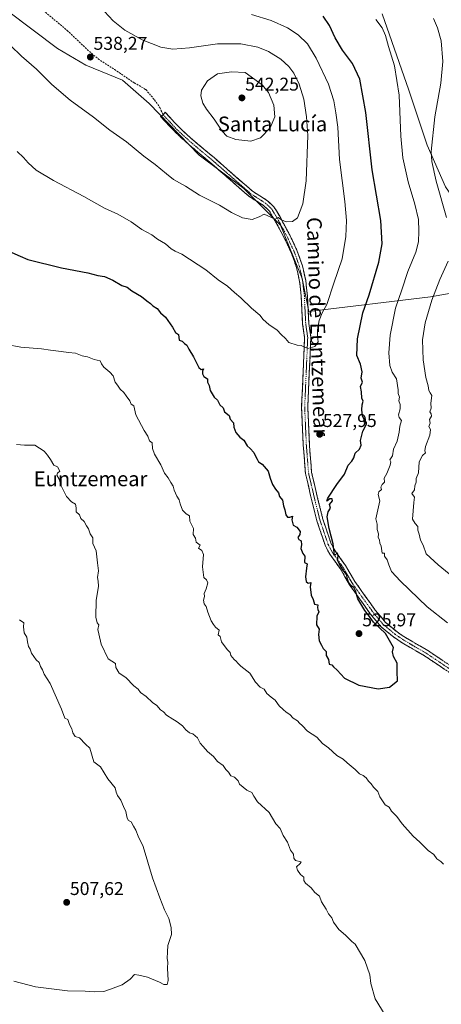
# Model space of a CAD drawing. Units: metres. Extents: x 614156 to 617609, y 4736317 to 4738687.
# Drawn here: x 615461 to 615689, y 4736964 to 4737497 of the extents above; entities that cross this region are included whole.
import ezdxf
from ezdxf.enums import TextEntityAlignment as Align

# ---------------------------------------------------------------- set-up
doc = ezdxf.new("R2010")
doc.units = ezdxf.units.M
doc.header["$MEASUREMENT"] = 0
doc.linetypes.add('TRAZO_Y_PUNTO', pattern=[1, 0.5, -0.25, 0, -0.25])
doc.linetypes.add('TRAZOSX2', pattern=[1.5, 1, -0.5])
for name, color, linetype, lineweight in [('Camino', 19, 'TRAZOSX2', 0), ('Camino Cxs', 19, 'Continuous', 0), ('Camino eje', 19, 'TRAZO_Y_PUNTO', 0), ('Carátula', 7, 'Continuous', 5), ('Cultivos herbáceos CxS', 92, 'Continuous', 0), ('Curva de nivel maestra', 36, 'Continuous', 30), ('Curva de nivel normal', 36, 'Continuous', 0), ('Pastizal CxS', 92, 'Continuous', 0), ('Punto de cota en terreno', 7, 'Continuous', 0), ('Rótulo de punto de cota en terreno', 19, 'Continuous', 0), ('Senda', 19, 'TRAZOSX2', 0), ('Texto cartográfico', 19, 'Continuous', 0)]:
    doc.layers.add(name, color=color, linetype=linetype, lineweight=lineweight)
doc.styles.add('Arial', font='txt', dxfattribs={"height": 0.2})

# ---------------------------------------------------------------- blocks, each defined once
blk = doc.blocks.new('*U152')
at = {"layer": 'Cultivos herbáceos CxS', "color": 92, "linetype": 'Continuous', "lineweight": 0}
blk.add_polyline3d([(615440.5235, 4737512.3535, 537.0421), (615481.1115, 4737481.6862, 537.3086), (615496.4453, 4737472.6663, 537.515), (615516.2883, 4737464.5483, 537.5634), (615530.7199, 4737451.9203, 537.7278), (615557.7783, 4737423.9589, 537.0992), (615582.1311, 4737405.9191, 536.3294), (615601.9741, 4737386.0756, 534.4904), (615613.6991, 4737357.2122, 532.3004), (615617.3071, 4737339.1721, 530.5734), (615617.3071, 4737339.1721, 530.5734), (615683.1511, 4737347.2897, 514.4466), (615713.8181, 4737352.7014, 508.1277), (615712.9167, 4737369.8389, 509.5036), (615702.0933, 4737391.4863, 511.4245), (615691.2699, 4737406.8201, 513.2579), (615681.3489, 4737429.3698, 514.927), (615671.4277, 4737459.1348, 517.7232), (615656.9971, 4737500.6259, 518.7755)], dxfattribs=at)
blk = doc.blocks.new('*U174')
at = {"layer": 'Curva de nivel normal', "color": 36, "linetype": 'Continuous', "lineweight": 0}
blk.add_polyline3d([(615457.38, 4736976.31, 510), (615469.14, 4736973.41, 510), (615486.44, 4736971.1, 510), (615496.1, 4736970.9, 510), (615501.13, 4736970.55, 510), (615506.13, 4736970.8, 510), (615509.8, 4736972.1, 510), (615516.13, 4736974.38, 510), (615520.47, 4736977.48, 510), (615522.8, 4736979.99, 510), (615525.18, 4736979.66, 510), (615529.76, 4736978.5, 510), (615536.29, 4736975.89, 510), (615538.69, 4736974.56, 510), (615540.51, 4736974.53, 510), (615541.12, 4736976.74, 510), (615540.62, 4736983.5, 510), (615540.95, 4736986.64, 510), (615540.5, 4736988.68, 510), (615540.6, 4736992.3, 510), (615540.86, 4736995.73, 510), (615542.86, 4737001.73, 510), (615542.62, 4737005.4, 510), (615541.39, 4737010.4, 510), (615538.99, 4737015.1, 510), (615536.61, 4737021.46, 510), (615532.54, 4737032.46, 510), (615527.55, 4737049.4, 510), (615524.73, 4737054.89, 510), (615523.44, 4737058.24, 510), (615522.2, 4737060.36, 510), (615521.08, 4737062.69, 510), (615519.61, 4737063.45, 510), (615518.81, 4737064.76, 510), (615518.08, 4737068.28, 510), (615516.76, 4737070.97, 510), (615515.43, 4737074.44, 510), (615513.5, 4737076.97, 510), (615512.83, 4737078.85, 510), (615512.27, 4737081.23, 510), (615508.4, 4737086, 510), (615504.3, 4737092.44, 510), (615500.8, 4737095.21, 510), (615498.52, 4737102.62, 510), (615496.17, 4737104.84, 510), (615493, 4737108.17, 510), (615490.68, 4737109.01, 510), (615489.4, 4737111, 510), (615488.82, 4737113.1, 510), (615487.52, 4737115.4, 510), (615486.74, 4737118.1, 510), (615485.03, 4737118.93, 510), (615483.26, 4737123.7, 510), (615477.1, 4737137.74, 510), (615473.78, 4737142.83, 510), (615473.02, 4737145.1, 510), (615471.78, 4737146.93, 510), (615471.16, 4737148.99, 510), (615469.5, 4737150.52, 510), (615466.91, 4737154.18, 510), (615466.2, 4737156.24, 510), (615465.39, 4737157.67, 510), (615464.72, 4737160.34, 510), (615464.49, 4737162.8, 510), (615462.98, 4737165.11, 510), (615462.63, 4737168.42, 510), (615462.79, 4737170.64, 510), (615460.47, 4737172.13, 510)], dxfattribs=at)
blk = doc.blocks.new('5PATER')
at = {"layer": 'Carátula', "linetype": 'Continuous', "lineweight": 5}
h = blk.add_hatch(color=250, dxfattribs=at)
edge = h.paths.add_edge_path()
edge.add_ellipse((0, 0.01), major_axis=(-1.33, -1.34), ratio=0.999422, start_angle=0, end_angle=360)

msp = doc.modelspace()

# ---------------------------------------------------------------- linework, layer by layer
at = {"layer": 'Camino', "color": 19, "linetype": 'TRAZOSX2', "lineweight": 0}
for points in [[(615694.7, 4737142.82), (615680.03, 4737152.67), (615667.82, 4737159.75), (615663.08, 4737162.99), (615656.53, 4737168.34), (615650.58, 4737175.46), (615639.37, 4737191.15), (615634.37, 4737199.8), (615628.65, 4737207.72), (615626.09, 4737212.6), (615621.65, 4737225.83), (615618.94, 4737236.64), (615615.45, 4737251.52), (615614.24, 4737267.08), (615613.36, 4737287.38), (615615, 4737325.09), (615613.92, 4737332.42), (615613.18, 4737347.53), (615612.27, 4737355.57), (615610.6, 4737363.06), (615607.91, 4737370.73), (615604.14, 4737378.84), (615598.76, 4737388.83), (615595.76, 4737393.82), (615592.77, 4737396.63), (615584.73, 4737401.75), (615563.71, 4737420.09), (615550.54, 4737431.16), (615544.44, 4737436.89), (615536.94, 4737444.89), (615538.35, 4737445.86)], [(615538.35, 4737445.86), (615539.39, 4737447.18), (615546.81, 4737439.26), (615552.77, 4737433.67), (615565.89, 4737422.63), (615586.74, 4737404.44), (615594.83, 4737399.28), (615598.39, 4737395.94), (615601.67, 4737390.49), (615607.13, 4737380.34), (615611.01, 4737371.99), (615613.82, 4737363.99), (615615.58, 4737356.13), (615616.52, 4737347.8), (615617.26, 4737332.75), (615618.36, 4737325.27), (615616.71, 4737287.38), (615617.58, 4737267.28), (615618.77, 4737252.03), (615622.2, 4737237.43), (615624.86, 4737226.77), (615629.19, 4737213.92), (615631.51, 4737209.49), (615637.18, 4737201.62), (615642.19, 4737192.97), (615653.23, 4737177.51), (615658.9, 4737170.74), (615665.09, 4737165.67), (615669.61, 4737162.59), (615681.81, 4737155.51), (615696.75, 4737145.48)]]:
    msp.add_lwpolyline(points, dxfattribs=at)
at = {"layer": 'Camino Cxs', "color": 19, "linetype": 'Continuous', "lineweight": 0}
msp.add_polyline3d([(615691.03, 4737145.28, 524.17), (615687.37, 4737147.75, 524.06), (615683.7, 4737150.21, 523.93), (615680.03, 4737152.67, 523.92), (615675.96, 4737155.03, 524.03), (615671.89, 4737157.39, 523.91), (615667.82, 4737159.75, 524.2), (615665.45, 4737161.37, 524.3), (615663.08, 4737162.99, 524.57), (615659.81, 4737165.67, 524.52), (615656.53, 4737168.34, 524.19), (615653.56, 4737171.9, 524.38), (615650.58, 4737175.46, 524.36), (615647.78, 4737179.38, 524.54), (615644.98, 4737183.31, 524.54), (615642.17, 4737187.23, 524.67), (615639.37, 4737191.15, 524.94), (615636.87, 4737195.48, 524.99), (615634.37, 4737199.8, 524.94), (615631.51, 4737203.76, 525.12), (615628.65, 4737207.72, 525.24), (615627.37, 4737210.16, 525.33), (615626.09, 4737212.6, 525.43), (615624.61, 4737217.01, 525.43), (615623.13, 4737221.42, 525.51), (615621.65, 4737225.83, 525.57), (615620.75, 4737229.43, 525.56), (615619.84, 4737233.04, 525.62), (615618.94, 4737236.64, 525.72), (615618.07, 4737240.36, 525.86), (615617.2, 4737244.08, 526), (615616.32, 4737247.8, 526.34), (615615.45, 4737251.52, 526.52), (615615.15, 4737255.41, 526.71), (615614.85, 4737259.3, 526.8), (615614.54, 4737263.19, 526.75), (615614.24, 4737267.08, 527.12), (615614.06, 4737271.14, 527.25), (615613.89, 4737275.2, 527.31), (615613.71, 4737279.26, 527.49), (615613.54, 4737283.32, 527.72), (615613.36, 4737287.38, 527.91), (615613.57, 4737292.09, 528.24), (615613.77, 4737296.81, 528.56), (615613.98, 4737301.52, 528.75), (615614.18, 4737306.24, 528.95), (615614.39, 4737310.95, 529.27), (615614.59, 4737315.66, 529.63), (615614.8, 4737320.38, 529.94), (615615, 4737325.09, 530.25), (615614.46, 4737328.76, 530.51), (615613.92, 4737332.42, 530.71), (615613.74, 4737336.2, 531.01), (615613.55, 4737339.98, 531.33), (615613.37, 4737343.75, 531.6), (615613.18, 4737347.53, 531.88), (615612.73, 4737351.55, 532.12), (615612.27, 4737355.57, 532.38), (615611.44, 4737359.32, 532.65), (615610.6, 4737363.06, 532.88), (615609.26, 4737366.9, 533.09), (615607.91, 4737370.73, 533.36), (615606.03, 4737374.79, 533.73), (615604.14, 4737378.84, 534), (615602.35, 4737382.17, 534.26), (615600.55, 4737385.5, 534.53), (615598.76, 4737388.83, 534.7), (615597.26, 4737391.33, 534.97), (615595.76, 4737393.82, 535.26), (615592.77, 4737396.63, 535.59), (615588.75, 4737399.19, 535.89), (615584.73, 4737401.75, 536.15), (615581.23, 4737404.81, 536.28), (615577.72, 4737407.86, 536.49), (615574.22, 4737410.92, 536.77), (615570.72, 4737413.98, 536.9), (615567.21, 4737417.03, 537.22), (615563.71, 4737420.09, 537.33), (615560.42, 4737422.86, 537.4), (615557.13, 4737425.63, 537.34), (615553.83, 4737428.39, 537.62), (615550.54, 4737431.16, 537.61), (615547.49, 4737434.03, 537.83), (615544.44, 4737436.89, 537.67), (615541.94, 4737439.56, 537.62), (615539.44, 4737442.22, 537.68), (615536.94, 4737444.89, 537.66), (615538.35, 4737445.86, 537.89), (615539.39, 4737447.18, 538.09), (615541.86, 4737444.54, 538.14), (615544.34, 4737441.9, 538.13), (615546.81, 4737439.26, 538.14), (615549.79, 4737436.47, 538.18), (615552.77, 4737433.67, 538.12), (615556.05, 4737430.91, 538.16), (615559.33, 4737428.15, 538.13), (615562.61, 4737425.39, 538.07), (615565.89, 4737422.63, 538.02), (615569.37, 4737419.6, 537.85), (615572.84, 4737416.57, 537.62), (615576.32, 4737413.54, 537.45), (615579.79, 4737410.5, 537.13), (615583.27, 4737407.47, 536.9), (615586.74, 4737404.44, 536.71), (615590.79, 4737401.86, 536.41), (615594.83, 4737399.28, 535.98), (615598.39, 4737395.94, 535.61), (615600.03, 4737393.22, 535.39), (615601.67, 4737390.49, 535.11), (615603.49, 4737387.11, 534.8), (615605.31, 4737383.72, 534.52), (615607.13, 4737380.34, 534.27), (615609.07, 4737376.17, 533.93), (615611.01, 4737371.99, 533.62), (615612.42, 4737367.99, 533.25), (615613.82, 4737363.99, 532.96), (615614.7, 4737360.06, 532.68), (615615.58, 4737356.13, 532.43), (615616.05, 4737351.97, 532.18), (615616.52, 4737347.8, 531.89), (615616.71, 4737344.04, 531.57), (615616.89, 4737340.28, 531.28), (615617.08, 4737336.51, 530.95), (615617.26, 4737332.75, 530.61), (615617.81, 4737329.01, 530.4), (615618.36, 4737325.27, 530.16), (615618.15, 4737320.53, 529.93), (615617.95, 4737315.8, 529.69), (615617.74, 4737311.06, 529.38), (615617.54, 4737306.33, 529.06), (615617.33, 4737301.59, 528.91), (615617.12, 4737296.85, 528.75), (615616.92, 4737292.12, 528.38), (615616.71, 4737287.38, 528.24), (615616.88, 4737283.36, 528.22), (615617.06, 4737279.34, 527.77), (615617.23, 4737275.32, 527.52), (615617.41, 4737271.3, 527.5), (615617.58, 4737267.28, 527.44), (615617.88, 4737263.47, 526.99), (615618.18, 4737259.66, 527.01), (615618.47, 4737255.84, 526.87), (615618.77, 4737252.03, 526.67), (615619.91, 4737247.16, 526.38), (615621.06, 4737242.3, 526.11), (615622.2, 4737237.43, 525.73), (615623.09, 4737233.88, 525.48), (615623.97, 4737230.32, 525.34), (615624.86, 4737226.77, 525.3), (615626.3, 4737222.49, 525.28), (615627.75, 4737218.2, 524.96), (615629.19, 4737213.92, 524.73), (615630.35, 4737211.71, 524.64), (615631.51, 4737209.49, 524.65), (615634.35, 4737205.56, 524.33), (615637.18, 4737201.62, 524.17), (615639.69, 4737197.3, 523.94), (615642.19, 4737192.97, 524.18), (615644.95, 4737189.11, 523.75), (615647.71, 4737185.24, 523.62), (615650.47, 4737181.38, 523.56), (615653.23, 4737177.51, 523.63), (615656.07, 4737174.13, 523.81), (615658.9, 4737170.74, 523.73), (615662, 4737168.21, 523.79), (615665.09, 4737165.67, 523.67), (615667.35, 4737164.13, 523.52), (615669.61, 4737162.59, 523.42), (615673.68, 4737160.23, 523.28), (615677.74, 4737157.87, 523.2), (615681.81, 4737155.51, 523.15), (615685.55, 4737153, 523.23), (615689.28, 4737150.5, 523.36)], dxfattribs=at)
at = {"layer": 'Camino eje', "color": 19, "linetype": 'TRAZO_Y_PUNTO', "lineweight": 0}
msp.add_lwpolyline([(615538.35, 4737445.86), (615541.88, 4737442.08), (615545.63, 4737438.08), (615548.68, 4737435.21), (615551.66, 4737432.42), (615558.24, 4737426.88), (615564.8, 4737421.36), (615585.74, 4737403.1), (615589.76, 4737400.54), (615593.8, 4737397.96), (615597.08, 4737394.88), (615600.22, 4737389.66), (615602.91, 4737384.67), (615605.64, 4737379.59), (615609.46, 4737371.36), (615612.21, 4737363.53), (615613.09, 4737359.6), (615613.93, 4737355.85), (615614.85, 4737347.67), (615615.59, 4737332.59), (615616.68, 4737325.18), (615615.04, 4737287.38), (615615.91, 4737267.18), (615616.51, 4737259.56), (615617.11, 4737251.78), (615618.86, 4737244.34), (615620.57, 4737237.04), (615621.9, 4737231.71), (615623.26, 4737226.3), (615625.42, 4737219.88), (615627.64, 4737213.26), (615630.08, 4737208.61), (615632.94, 4737204.65), (615635.78, 4737200.71), (615638.28, 4737196.39), (615640.78, 4737192.06), (615646.39, 4737184.22), (615651.91, 4737176.49), (615654.74, 4737173.1), (615657.72, 4737169.54), (615660.99, 4737166.87), (615664.09, 4737164.33), (615666.46, 4737162.71), (615668.72, 4737161.17), (615674.82, 4737157.63), (615680.92, 4737154.09), (615695.73, 4737144.15)], dxfattribs=at)
at = {"layer": 'Cultivos herbáceos CxS', "color": 92, "linetype": 'Continuous', "lineweight": 0}
for points in [[(615440.52, 4737512.35, 537.04), (615481.11, 4737481.69, 537.31), (615496.45, 4737472.67, 537.51), (615516.29, 4737464.55, 537.56), (615530.72, 4737451.92, 537.73), (615557.78, 4737423.96, 537.1), (615582.13, 4737405.92, 536.33), (615601.97, 4737386.08, 534.49), (615613.7, 4737357.21, 532.3), (615617.31, 4737339.17, 530.57)], [(615617.31, 4737339.17, 530.57), (615683.15, 4737347.29, 514.45), (615713.82, 4737352.7, 508.13), (615712.92, 4737369.84, 509.5), (615702.09, 4737391.49, 511.42), (615691.27, 4737406.82, 513.26), (615681.35, 4737429.37, 514.93), (615671.43, 4737459.13, 517.72), (615657, 4737500.63, 518.78)]]:
    msp.add_polyline3d(points, dxfattribs=at)
at = {"layer": 'Curva de nivel maestra', "color": 36, "linetype": 'Continuous', "lineweight": 30}
for points in [[(615554.69, 4737314.76, 525), (615557.65, 4737308.9, 525), (615558.98, 4737307.77, 525), (615560.27, 4737308.24, 525), (615559.72, 4737306.88, 525), (615559.6, 4737305.45, 525), (615560.46, 4737304.08, 525), (615562.33, 4737302.75, 525), (615562.45, 4737300.91, 525), (615563.21, 4737299.23, 525), (615563.75, 4737296.46, 525), (615566.04, 4737292.92, 525), (615567.74, 4737291.26, 525), (615569.08, 4737288.62, 525), (615570.83, 4737287.01, 525), (615571.52, 4737284.81, 525), (615574.18, 4737282.92, 525), (615574.71, 4737280.86, 525), (615576.45, 4737278.95, 525), (615576.63, 4737276.61, 525), (615577.78, 4737273.64, 525), (615579.89, 4737271.12, 525), (615582.1, 4737269.52, 525), (615583.81, 4737266.41, 525), (615585.57, 4737265.01, 525), (615587.53, 4737262.78, 525), (615588.47, 4737260.57, 525), (615589.31, 4737259.25, 525), (615590.02, 4737257.71, 525), (615592, 4737256.55, 525), (615595.2, 4737252.82, 525), (615596.3, 4737248.98, 525), (615597.59, 4737245.58, 525), (615599.2, 4737242.96, 525), (615600.88, 4737241.08, 525), (615601.45, 4737238.95, 525), (615603.1, 4737237.02, 525), (615603.64, 4737233.91, 525), (615604.25, 4737231.86, 525), (615604.88, 4737229.16, 525), (615605.78, 4737227.86, 525), (615607, 4737227.84, 525), (615608.42, 4737228.35, 525), (615608.04, 4737226.45, 525), (615608.77, 4737223.44, 525), (615610.86, 4737222.36, 525), (615612.5, 4737220.07, 525), (615612.48, 4737218.35, 525), (615611.28, 4737216.83, 525), (615611.79, 4737215.72, 525), (615613.09, 4737214.93, 525), (615613.3, 4737212.84, 525), (615612.99, 4737210.88, 525), (615614.1, 4737208.04, 525), (615615.07, 4737206.67, 525), (615614.99, 4737203.26, 525), (615616.38, 4737202.48, 525), (615615.94, 4737200.12, 525), (615615.43, 4737195.42, 525), (615615.82, 4737192.89, 525), (615617, 4737192.02, 525), (615618.43, 4737192.38, 525), (615617.98, 4737190.12, 525), (615618.56, 4737185.59, 525), (615619.63, 4737183.29, 525), (615620.38, 4737180.64, 525), (615622.2, 4737180.26, 525), (615622.01, 4737178.93, 525), (615622.09, 4737177.82, 525), (615622.64, 4737176.6, 525), (615621.69, 4737174.08, 525), (615621.37, 4737169.52, 525), (615622.8, 4737167.08, 525), (615622.57, 4737164.18, 525), (615622.93, 4737160.87, 525), (615624.21, 4737158.48, 525), (615625, 4737156.6, 525), (615626.6, 4737154.97, 525), (615626.73, 4737152.81, 525), (615627.87, 4737150.74, 525), (615628.36, 4737148.13, 525), (615629.81, 4737147.74, 525), (615630.74, 4737146.66, 525), (615632.57, 4737145, 525), (615636.68, 4737140.66, 525), (615644.46, 4737136.71, 525), (615654.78, 4737134.88, 525), (615661.07, 4737135.72, 525), (615665.42, 4737139.12, 525), (615665.12, 4737144.2, 525), (615665.15, 4737148.68, 525), (615663.22, 4737152.36, 525), (615662.67, 4737154.82, 525), (615663.09, 4737157.25, 525), (615658.83, 4737164.77, 525), (615652.27, 4737170.88, 525), (615649.65, 4737174.78, 525), (615647.56, 4737177.28, 525), (615643.83, 4737183.5, 525), (615642.64, 4737187.92, 525), (615641.7, 4737189.68, 525), (615640.27, 4737190.54, 525), (615638.83, 4737192.59, 525), (615638.09, 4737194.73, 525), (615637.8, 4737196.64, 525), (615636.06, 4737198.77, 525), (615633.78, 4737202.72, 525), (615632.8, 4737204.63, 525), (615633.21, 4737206.7, 525), (615632.84, 4737208.46, 525), (615631.28, 4737207.04, 525), (615630.49, 4737213.43, 525), (615628.35, 4737221.62, 525), (615627.24, 4737228.04, 525), (615627.85, 4737230.77, 525), (615628.96, 4737232.75, 525), (615628.56, 4737234.75, 525), (615630.16, 4737236.61, 525), (615629.92, 4737237.75, 525), (615628.67, 4737237.69, 525), (615627.1, 4737236.43, 525), (615627.62, 4737238.05, 525), (615632.48, 4737245.49, 525), (615636.63, 4737251.03, 525), (615638.68, 4737255.98, 525), (615640.58, 4737258.17, 525), (615641.6, 4737259.92, 525), (615642.44, 4737262.57, 525), (615644.79, 4737264.75, 525), (615645.66, 4737266.75, 525), (615645.28, 4737269.42, 525), (615646.61, 4737274.42, 525), (615648.58, 4737278.22, 525), (615648.5, 4737279.25, 525), (615647.21, 4737279.22, 525), (615647.26, 4737280.76, 525), (615646.36, 4737282.7, 525), (615646.24, 4737284.33, 525), (615645.92, 4737286, 525), (615646.14, 4737288.63, 525), (615646.66, 4737290.75, 525), (615646.03, 4737292.31, 525), (615645.75, 4737295.72, 525), (615645.29, 4737298.66, 525), (615646.3, 4737300.89, 525), (615645.67, 4737303.09, 525), (615646.14, 4737306.6, 525), (615645.23, 4737310.73, 525), (615643.35, 4737315.47, 525), (615643.64, 4737324.44, 525), (615646.48, 4737338.49, 525), (615649.92, 4737348.35, 525), (615655.14, 4737365.91, 525), (615657.1, 4737375.84, 525), (615656.22, 4737388.51, 525), (615651.66, 4737415.96, 525), (615648.14, 4737447.1, 525), (615644.86, 4737465.15, 525), (615640.96, 4737473.59, 525), (615635.49, 4737480.78, 525), (615631.49, 4737487.52, 525), (615628.41, 4737494.3, 525), (615625.14, 4737499.29, 525)], [(615456.38, 4737371.14, 525), (615460.83, 4737369.3, 525), (615465.02, 4737367.44, 525), (615483.28, 4737362.9, 525), (615497.59, 4737360.22, 525), (615502.88, 4737358.84, 525), (615506.53, 4737358.16, 525), (615511.03, 4737356.32, 525), (615516, 4737353.3, 525), (615518.82, 4737352.45, 525), (615521.42, 4737350.38, 525), (615526.54, 4737347.4, 525), (615529.47, 4737344.99, 525), (615531.42, 4737343.6, 525), (615532.71, 4737342.34, 525), (615535.05, 4737340.92, 525), (615536.95, 4737338.58, 525), (615539.6, 4737336.15, 525), (615543.37, 4737330.8, 525), (615545.07, 4737327.92, 525), (615546.63, 4737326.73, 525), (615547.06, 4737323.68, 525), (615548.62, 4737323.12, 525), (615549.84, 4737321.9, 525), (615551.22, 4737321.01, 525), (615552.22, 4737318.92, 525), (615554.69, 4737314.76, 525)]]:
    msp.add_polyline3d(points, dxfattribs=at)
at = {"layer": 'Curva de nivel normal', "color": 36, "linetype": 'Continuous', "lineweight": 0}
for points in [[(615459.19, 4737425.87, 530), (615462.56, 4737422.72, 530), (615465.13, 4737419.74, 530), (615469.47, 4737415.88, 530), (615478.83, 4737410.18, 530), (615495.27, 4737401.61, 530), (615506.5, 4737395.29, 530), (615513.8, 4737391.95, 530), (615520.98, 4737387.92, 530), (615526.76, 4737383.72, 530), (615532.13, 4737380.82, 530), (615535.32, 4737378.52, 530), (615539.57, 4737375.84, 530), (615542.72, 4737373.18, 530), (615544.92, 4737371.9, 530), (615548.53, 4737370.31, 530), (615561.4, 4737361.83, 530), (615568.21, 4737356.48, 530), (615573.2, 4737352.98, 530), (615576.94, 4737349.56, 530), (615580.42, 4737346.7, 530), (615586.16, 4737341.11, 530), (615590.7, 4737337.32, 530), (615592.6, 4737334.88, 530), (615595.69, 4737332.22, 530), (615600.06, 4737329.15, 530), (615602.22, 4737326.78, 530), (615604.66, 4737324.64, 530), (615606.48, 4737322.4, 530), (615610.94, 4737321, 530), (615613.14, 4737320.79, 530), (615616.81, 4737319.22, 530), (615620.49, 4737320.23, 530), (615622.37, 4737322.8, 530), (615621.97, 4737325.76, 530), (615621.9, 4737329.26, 530), (615622.9, 4737334.43, 530), (615624.58, 4737338.5, 530), (615627.03, 4737343.05, 530), (615630.77, 4737354.69, 530), (615635.3, 4737367.85, 530), (615637.29, 4737379.95, 530), (615637.64, 4737388.53, 530), (615636.76, 4737398.9, 530), (615633.94, 4737421.57, 530), (615632.94, 4737439.08, 530), (615631.88, 4737446.88, 530), (615630.85, 4737453.32, 530), (615627.89, 4737462.51, 530), (615621.32, 4737476.56, 530), (615616.54, 4737484.3, 530), (615611.51, 4737489.16, 530), (615605.65, 4737492.93, 530), (615596.94, 4737496.89, 530), (615586.2, 4737500.1, 530)], [(615605.04, 4737387.77, 535), (615608.48, 4737388.04, 535), (615611.08, 4737389.98, 535), (615614.11, 4737397.66, 535), (615615.86, 4737410, 535), (615616.7, 4737434.54, 535), (615616.06, 4737444.77, 535), (615614.49, 4737454.34, 535), (615612.04, 4737462.46, 535), (615609.24, 4737468.49, 535), (615606.53, 4737472.05, 535), (615602.14, 4737475.93, 535), (615595.42, 4737480.23, 535), (615589.58, 4737482.52, 535), (615580.42, 4737484.31, 535), (615567.81, 4737484.28, 535), (615552.54, 4737482.08, 535), (615543.64, 4737481.41, 535), (615537.02, 4737482.55, 535), (615527, 4737486.4, 535), (615517.47, 4737491.66, 535), (615511.17, 4737496.68, 535), (615506.55, 4737501.86, 535)], [(615692.4, 4737170.48, 520), (615681.48, 4737179.29, 520), (615666.92, 4737193.19, 520), (615662.17, 4737198.44, 520), (615660.6, 4737201.98, 520), (615659.77, 4737204.67, 520), (615658.34, 4737206.77, 520), (615658.37, 4737208.36, 520), (615657.11, 4737208.23, 520), (615656.57, 4737212.16, 520), (615655.83, 4737213.76, 520), (615655.55, 4737215.49, 520), (615654.87, 4737216.72, 520), (615655, 4737218.7, 520), (615654.4, 4737221.08, 520), (615654.32, 4737224.04, 520), (615653.66, 4737226.89, 520), (615655.84, 4737236.61, 520), (615654.82, 4737240.17, 520), (615655.14, 4737241.48, 520), (615656.67, 4737242.73, 520), (615656.33, 4737244.02, 520), (615657.01, 4737245.6, 520), (615658.3, 4737246.72, 520), (615658.04, 4737248.88, 520), (615659.49, 4737251.42, 520), (615661.42, 4737255.93, 520), (615661.64, 4737257.8, 520), (615661.19, 4737258.93, 520), (615662.7, 4737261.08, 520), (615663.08, 4737264.75, 520), (615665.2, 4737269.03, 520), (615666.3, 4737273.88, 520), (615666.59, 4737277.04, 520), (615667.44, 4737280.27, 520), (615666.19, 4737281.8, 520), (615665.84, 4737283.27, 520), (615666.82, 4737286.45, 520), (615666.76, 4737288.84, 520), (615666.09, 4737290.78, 520), (615666.41, 4737292.76, 520), (615665.75, 4737294.76, 520), (615665.67, 4737296.81, 520), (615664.87, 4737302.81, 520), (615662.4, 4737306.47, 520), (615661.13, 4737309.94, 520), (615660.66, 4737316.8, 520), (615661.33, 4737326.43, 520), (615664.34, 4737341.09, 520), (615667.75, 4737351.03, 520), (615670.95, 4737360.85, 520), (615675.21, 4737371.36, 520), (615676.71, 4737377.09, 520), (615676.96, 4737382.78, 520), (615676.63, 4737389.18, 520), (615674.68, 4737397.5, 520), (615671.05, 4737409.47, 520), (615668.31, 4737422.59, 520), (615667.21, 4737434.3, 520), (615666.25, 4737456.44, 520), (615663.63, 4737472.29, 520), (615660.42, 4737482.88, 520), (615658.79, 4737488.75, 520), (615656.94, 4737492.96, 520), (615653.63, 4737497.41, 520)], [(615691.84, 4737390.24, 515), (615686.24, 4737409.91, 515), (615683.93, 4737420.61, 515), (615683.61, 4737425.89, 515), (615685.61, 4737444.77, 515), (615688.79, 4737463.01, 515), (615689.88, 4737474.76, 515), (615688.94, 4737485.89, 515), (615687.08, 4737493.04, 515), (615684.86, 4737497.95, 515)], [(615449.41, 4737489.17, 535), (615461.57, 4737477.6, 535), (615469.76, 4737470.6, 535), (615478.08, 4737462.28, 535), (615487.88, 4737453.75, 535), (615500.66, 4737444.52, 535), (615509.49, 4737437.46, 535), (615518.38, 4737431.25, 535), (615527.8, 4737423.38, 535), (615534.02, 4737418.89, 535), (615540.22, 4737413.91, 535), (615543.88, 4737410.79, 535), (615550.44, 4737407.14, 535), (615557.97, 4737402.36, 535), (615568.84, 4737396.81, 535), (615575.36, 4737392.98, 535), (615581.37, 4737390, 535), (615586.5, 4737389.07, 535), (615590.45, 4737390.54, 535), (615593.07, 4737392.04, 535), (615599.02, 4737389.32, 535), (615600.71, 4737390.17, 535), (615602.41, 4737388.9, 535), (615605.04, 4737387.77, 535)], [(615585.81, 4737431.59, 540), (615591.16, 4737433.34, 540), (615596.32, 4737438.73, 540), (615598.86, 4737444.77, 540), (615598.3, 4737451.1, 540), (615595.48, 4737457.84, 540), (615591.93, 4737462.15, 540), (615582.81, 4737468.77, 540), (615575.41, 4737469.18, 540), (615567.76, 4737468.04, 540), (615562.34, 4737464.31, 540), (615559.13, 4737459.2, 540), (615558.73, 4737456.03, 540), (615559.9, 4737452.2, 540), (615561.86, 4737448.83, 540), (615565.98, 4737443.48, 540), (615570.28, 4737437.02, 540), (615572.92, 4737434.33, 540), (615577.76, 4737432.46, 540), (615585.81, 4737431.59, 540)], [(615701.26, 4737190.63, 515), (615687.42, 4737201.98, 515), (615680.81, 4737207.9, 515), (615679.23, 4737212.73, 515), (615677.76, 4737215.27, 515), (615677.07, 4737218.68, 515), (615676.43, 4737220.82, 515), (615676.42, 4737222.68, 515), (615674.88, 4737224.47, 515), (615673.54, 4737226.68, 515), (615674.18, 4737235.76, 515), (615674.61, 4737238.67, 515), (615673.09, 4737240.62, 515), (615674.63, 4737242.66, 515), (615674.7, 4737244.75, 515), (615675.39, 4737246.75, 515), (615675.38, 4737248.75, 515), (615676.76, 4737251.75, 515), (615677, 4737257.85, 515), (615678.8, 4737261.14, 515), (615680.52, 4737262.7, 515), (615680.12, 4737263.83, 515), (615680.49, 4737266.04, 515), (615682.82, 4737272.25, 515), (615683.16, 4737275.28, 515), (615682.36, 4737276.86, 515), (615683.09, 4737278.76, 515), (615682.76, 4737280.76, 515), (615683.68, 4737282.58, 515), (615683.56, 4737283.72, 515), (615682.84, 4737284.92, 515), (615683.56, 4737286.79, 515), (615683.44, 4737289.52, 515), (615684.01, 4737293.68, 515), (615683.02, 4737295.22, 515), (615682.34, 4737296.46, 515), (615681.95, 4737298.94, 515), (615680.73, 4737303.54, 515), (615679.24, 4737313.15, 515), (615678.96, 4737323.98, 515), (615680.41, 4737333.04, 515), (615683.96, 4737345.34, 515), (615688.35, 4737356.61, 515), (615692.76, 4737366.44, 515)], [(615453.49, 4737321.46, 520), (615461.13, 4737319.88, 520), (615472.4, 4737319.06, 520), (615477.34, 4737318.35, 520), (615483.02, 4737317.65, 520), (615486.96, 4737316.98, 520), (615490.8, 4737316.67, 520), (615494.52, 4737315.2, 520), (615497.33, 4737314.63, 520), (615500.88, 4737313.17, 520), (615504.25, 4737312.55, 520), (615504.95, 4737310.91, 520), (615506.13, 4737309.09, 520), (615509.34, 4737306.3, 520), (615511.16, 4737304.45, 520), (615512.25, 4737300.88, 520), (615513.61, 4737299.26, 520), (615515.06, 4737297.13, 520), (615517.08, 4737295.41, 520), (615518.26, 4737293.56, 520), (615520.27, 4737290.9, 520), (615521.04, 4737289, 520), (615522.5, 4737288.13, 520), (615523.58, 4737283.2, 520), (615528.09, 4737274.72, 520), (615530.04, 4737271.67, 520), (615530.98, 4737269.26, 520), (615532.37, 4737268.07, 520), (615532.49, 4737265.1, 520), (615533.6, 4737261.96, 520), (615537.09, 4737256.14, 520), (615539.04, 4737251.73, 520), (615541.08, 4737249.13, 520), (615542.51, 4737246.58, 520), (615543.8, 4737244.69, 520), (615544.31, 4737242.42, 520), (615545.74, 4737239.16, 520), (615547.01, 4737237.12, 520), (615547.56, 4737234.95, 520), (615548.89, 4737231.69, 520), (615550.85, 4737229.54, 520), (615552.53, 4737228.55, 520), (615552.76, 4737225.71, 520), (615554.73, 4737221.68, 520), (615554.66, 4737218.37, 520), (615555.78, 4737216.44, 520), (615556.14, 4737214.18, 520), (615558.36, 4737212.68, 520), (615557.51, 4737210.94, 520), (615559.37, 4737209.73, 520), (615560.24, 4737207.58, 520), (615559.72, 4737200.96, 520), (615560.29, 4737195.14, 520), (615561.86, 4737193.79, 520), (615562.58, 4737192.29, 520), (615561.69, 4737188.98, 520), (615560.59, 4737186.38, 520), (615560.7, 4737184.77, 520), (615560.25, 4737182.78, 520), (615560.52, 4737180.93, 520), (615561.69, 4737179.48, 520), (615562.57, 4737176.27, 520), (615564.39, 4737171.58, 520), (615565.65, 4737169.62, 520), (615566.71, 4737168.21, 520), (615568.67, 4737166.66, 520), (615568.23, 4737163.98, 520), (615569.25, 4737163.14, 520), (615569.94, 4737160.33, 520), (615572.98, 4737156.19, 520), (615574.59, 4737154.52, 520), (615575.01, 4737152.94, 520), (615576.79, 4737150.72, 520), (615577.92, 4737149.85, 520), (615578.73, 4737148.66, 520), (615580.39, 4737147.15, 520), (615585.29, 4737143.22, 520), (615588.42, 4737138.42, 520), (615590.88, 4737135.73, 520), (615593.02, 4737134.69, 520), (615594.54, 4737132.35, 520), (615596.79, 4737130.26, 520), (615599.12, 4737128.61, 520), (615601.24, 4737125.5, 520), (615603.44, 4737123.58, 520), (615605, 4737122.1, 520), (615606.97, 4737120.8, 520), (615608.88, 4737118.9, 520), (615611.13, 4737117.42, 520), (615612.23, 4737116.16, 520), (615613.65, 4737114.91, 520), (615616.59, 4737111.94, 520), (615621.6, 4737108.6, 520), (615624.67, 4737105.2, 520), (615627.96, 4737102.82, 520), (615632.51, 4737098.73, 520), (615635.81, 4737096.69, 520), (615638.06, 4737094.68, 520), (615642.48, 4737091.09, 520), (615644.69, 4737088.73, 520), (615646.69, 4737087.78, 520), (615648.3, 4737086.6, 520), (615649.62, 4737084.83, 520), (615651.1, 4737083.25, 520), (615652.25, 4737081.51, 520), (615654.66, 4737079.2, 520), (615655.81, 4737076.2, 520), (615658.58, 4737071.98, 520), (615660.74, 4737070.61, 520), (615662.07, 4737068.56, 520), (615665.02, 4737065.53, 520), (615667.83, 4737061.66, 520), (615673.79, 4737054.96, 520), (615677.42, 4737051.72, 520), (615682, 4737047.22, 520), (615685.03, 4737044.95, 520), (615686.71, 4737042.63, 520), (615688.9, 4737041.16, 520), (615690.3, 4737039.78, 520)], [(615458.85, 4737267.22, 515), (615463.13, 4737266.82, 515), (615468.8, 4737266.76, 515), (615473.9, 4737263.54, 515), (615475.65, 4737261.32, 515), (615477.3, 4737259.03, 515), (615479, 4737256.06, 515), (615480.98, 4737255.04, 515), (615482.34, 4737252.67, 515), (615481.1, 4737251.68, 515), (615480.77, 4737250.56, 515), (615481.95, 4737248.43, 515), (615483.14, 4737244.88, 515), (615485.99, 4737239.09, 515), (615488.64, 4737236.21, 515), (615490.78, 4737234.8, 515), (615491.2, 4737232.79, 515), (615491.24, 4737230.76, 515), (615492.92, 4737229.1, 515), (615493.78, 4737227.02, 515), (615495.56, 4737225.44, 515), (615496.76, 4737223.14, 515), (615497.94, 4737221.58, 515), (615498.84, 4737218.79, 515), (615500.29, 4737216.58, 515), (615500.29, 4737213.58, 515), (615502.01, 4737209.62, 515), (615502.66, 4737203.12, 515), (615503.27, 4737198.69, 515), (615502.7, 4737195.16, 515), (615503.11, 4737193.05, 515), (615503.26, 4737190.49, 515), (615502.8, 4737187.08, 515), (615502.08, 4737182.91, 515), (615501.89, 4737173.64, 515), (615502.55, 4737170.5, 515), (615503.44, 4737169.39, 515), (615502.96, 4737166.92, 515), (615503.39, 4737164.67, 515), (615504.68, 4737159.06, 515), (615508.44, 4737151.09, 515), (615512.53, 4737148.59, 515), (615512.6, 4737146.42, 515), (615514.54, 4737143.25, 515), (615518.1, 4737140.92, 515), (615522.35, 4737136.47, 515), (615524.77, 4737134.69, 515), (615526.14, 4737132.81, 515), (615529.09, 4737130.57, 515), (615532.5, 4737127.43, 515), (615534.84, 4737125.75, 515), (615536.89, 4737123.4, 515), (615538.46, 4737122.25, 515), (615540.23, 4737120.55, 515), (615543.53, 4737118.31, 515), (615545.42, 4737117.36, 515), (615546.69, 4737116.3, 515), (615548.89, 4737114.83, 515), (615550.69, 4737112.63, 515), (615552.66, 4737110.94, 515), (615554.41, 4737110.35, 515), (615556.97, 4737108.3, 515), (615558.46, 4737105.31, 515), (615560.1, 4737103.56, 515), (615562.38, 4737100.84, 515), (615565.69, 4737098.09, 515), (615567.82, 4737095.42, 515), (615570.82, 4737093.22, 515), (615572.21, 4737091.02, 515), (615573.72, 4737089.55, 515), (615575.06, 4737087.74, 515), (615576.92, 4737086.96, 515), (615579.07, 4737084.87, 515), (615579.72, 4737083.11, 515), (615583.7, 4737079.92, 515), (615586.45, 4737078.64, 515), (615587.42, 4737076.72, 515), (615589.49, 4737073.51, 515), (615595.8, 4737067.73, 515), (615599.32, 4737061.66, 515), (615601.73, 4737059.18, 515), (615603.36, 4737055.29, 515), (615605.77, 4737051.62, 515), (615607.42, 4737047.38, 515), (615608.98, 4737045.13, 515), (615609.23, 4737042.98, 515), (615610.09, 4737041.84, 515), (615613.1, 4737041.11, 515), (615612.55, 4737040.07, 515), (615610.65, 4737038.32, 515), (615611.1, 4737036.54, 515), (615612.83, 4737034.15, 515), (615614.5, 4737032.66, 515), (615614.58, 4737030.92, 515), (615615.47, 4737029.46, 515), (615618.59, 4737027.01, 515), (615620.62, 4737024.4, 515), (615623.1, 4737022.43, 515), (615624.21, 4737019.32, 515), (615626.65, 4737015.45, 515), (615627.9, 4737012.79, 515), (615629.72, 4737010.64, 515), (615630.63, 4737008.33, 515), (615632.17, 4737006.42, 515), (615633.53, 4737004.45, 515), (615637.24, 4737001.28, 515), (615640.56, 4736997.96, 515), (615642.43, 4736996.47, 515), (615647.6, 4736987.52, 515), (615650.26, 4736979.85, 515), (615650.84, 4736975.09, 515), (615653.21, 4736966.8, 515), (615658.72, 4736958.01, 515)]]:
    msp.add_polyline3d(points, dxfattribs=at)
at = {"layer": 'Pastizal CxS', "color": 92, "linetype": 'Continuous', "lineweight": 0}
for points in [[(615657, 4737500.63, 518.78), (615671.43, 4737459.13, 517.72), (615681.35, 4737429.37, 514.93), (615691.27, 4737406.82, 513.26), (615702.09, 4737391.49, 511.42), (615712.92, 4737369.84, 509.5), (615713.82, 4737352.7, 508.13), (615683.15, 4737347.29, 514.45), (615617.31, 4737339.17, 530.57), (615617.31, 4737339.17, 530.57), (615613.7, 4737357.21, 532.3), (615601.97, 4737386.08, 534.49), (615582.13, 4737405.92, 536.33), (615557.78, 4737423.96, 537.1), (615530.72, 4737451.92, 537.73), (615516.29, 4737464.55, 537.56), (615496.45, 4737472.67, 537.51), (615481.11, 4737481.69, 537.31), (615440.52, 4737512.35, 537.04)], [(615440.52, 4737512.35, 537.04), (615481.11, 4737481.69, 537.31), (615496.45, 4737472.67, 537.51), (615516.29, 4737464.55, 537.56), (615530.72, 4737451.92, 537.73), (615557.78, 4737423.96, 537.1), (615582.13, 4737405.92, 536.33), (615601.97, 4737386.08, 534.49), (615613.7, 4737357.21, 532.3), (615617.31, 4737339.17, 530.57)], [(615617.31, 4737339.17, 530.57), (615683.15, 4737347.29, 514.45), (615713.82, 4737352.7, 508.13), (615712.92, 4737369.84, 509.5), (615702.09, 4737391.49, 511.42), (615691.27, 4737406.82, 513.26), (615681.35, 4737429.37, 514.93), (615671.43, 4737459.13, 517.72), (615657, 4737500.63, 518.78)]]:
    msp.add_polyline3d(points, dxfattribs=at)
at = {"layer": 'Senda', "color": 19, "linetype": 'TRAZOSX2', "lineweight": 0}
msp.add_lwpolyline([(615456.25, 4737519.03), (615466.1, 4737509.24), (615473.34, 4737502.35), (615486.33, 4737491.56), (615499.44, 4737479.17), (615503.07, 4737476.17), (615511.99, 4737470.35), (615522.68, 4737463.14), (615528.95, 4737459.51), (615533.66, 4737453.93), (615536.52, 4737449.8), (615538.35, 4737445.86)], dxfattribs=at)

# ---------------------------------------------------------------- block references
at = {"layer": 'Cultivos herbáceos CxS', "color": 92, "linetype": 'Continuous', "lineweight": 0}
msp.add_blockref('*U152', (0, 0), dxfattribs=at)
at = {"layer": 'Curva de nivel normal', "color": 36, "linetype": 'Continuous', "lineweight": 0}
msp.add_blockref('*U174', (0, 0), dxfattribs=at)
at = {"layer": 'Punto de cota en terreno', "linetype": 'Continuous', "lineweight": 0}
for p in [(615498.85, 4737477.12, 538.27), (615581, 4737455, 542.25), (615623.16, 4737272.72, 527.95), (615644.47, 4737164.72, 525.97), (615486.04, 4737019.12, 507.62)]:
    msp.add_blockref('5PATER', p, dxfattribs=at)

# ---------------------------------------------------------------- texts
at = {"layer": 'Rótulo de punto de cota en terreno', "color": 19, "linetype": 'Continuous', "lineweight": 0, "style": 'Arial'}
for s, p in [('538,27', (615500.61, 4737478.88)), ('542,25', (615582.76, 4737456.76)), ('527,95', (615624.92, 4737274.48)), ('525,97', (615646.23, 4737166.48)), ('507,62', (615487.8, 4737020.88))]:
    msp.add_text(s, height=7, dxfattribs=at).set_placement(p, align=Align.BOTTOM_LEFT)
at = {"layer": 'Texto cartográfico', "color": 19, "linetype": 'Continuous', "lineweight": 0, "style": 'Arial'}
for s, p in [('Santa Lucía', (615597.62, 4737440.86)), ('Euntzemear', (615498.99, 4737248.59))]:
    msp.add_text(s, height=8, dxfattribs=at).set_placement(p, align=Align.MIDDLE_CENTER)
msp.add_text('Camino de Euntzemear', height=8, rotation=-88.1433, dxfattribs=at).set_placement((615622.07, 4737331.06), align=Align.MIDDLE_CENTER)

doc.saveas('drawing.dxf')
